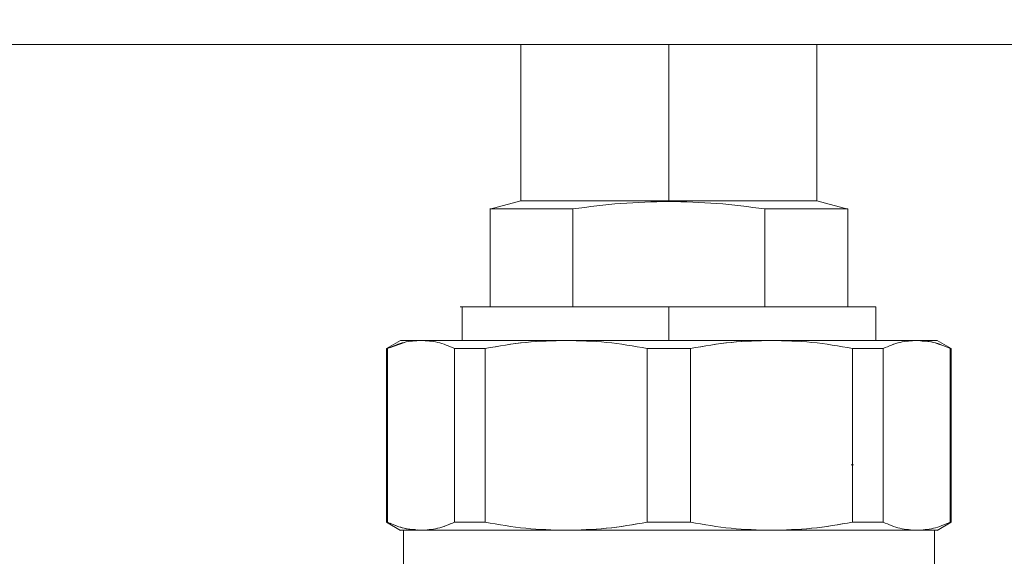
# Model space of a CAD drawing. Units: millimetres. Extents: x 21 to 400, y 133 to 254.
# Drawn here: x 215 to 219, y 189 to 192 of the extents above; entities that cross this region are included whole.
import ezdxf

# ---------------------------------------------------------------- set-up
doc = ezdxf.new("R2010")
doc.units = ezdxf.units.MM
doc.styles.add('SLDTEXTSTYLE0', font='TXT', dxfattribs={"width": 0.75})
doc.dimstyles.new('SLDDIMSTYLE0', dxfattribs={"dimtxt": 3.5, "dimasz": 3.302, "dimexe": 0, "dimexo": 0.0625, "dimgap": 0.875, "dimtad": 1, "dimlfac": 20, "dimrnd": 1e-09, "dimzin": 12, "dimdsep": 46, "dimtxsty": 'SLDTEXTSTYLE0', "dimsah": 1, "dimcen": 0.09, "dimadec": 0, "dimazin": 3, "dimtfac": 1, "dimtofl": 0, "dimtmove": 0, "dimatfit": 3, "dimfxl": 1, "dimfrac": 2, "dimtolj": 1, "dimtzin": 12, "dimarcsym": 0})
doc.dimstyles.new('SLDDIMSTYLE1', dxfattribs={"dimtxt": 3.5, "dimasz": 3.302, "dimexe": 0, "dimexo": 0.0625, "dimgap": 0.875, "dimtad": 1, "dimlfac": 20, "dimrnd": 1e-09, "dimzin": 12, "dimdsep": 46, "dimtxsty": 'SLDTEXTSTYLE0', "dimsah": 1, "dimcen": 0.09, "dimadec": 0, "dimazin": 3, "dimtfac": 1, "dimtmove": 0, "dimatfit": 0, "dimfxl": 1, "dimfrac": 2, "dimtolj": 1, "dimtzin": 12, "dimarcsym": 0})

# ---------------------------------------------------------------- blocks, each defined once
blk = doc.blocks.new('_D_7')
at = {"color": 7, "linetype": 'Continuous', "lineweight": 0}
blk.add_line((207.7293, 203.2205), (237.7293, 203.2205), dxfattribs=at)
for points in [[(207.7293, 203.2205), (211.0313, 202.7125), (211.0313, 203.7285)], [(237.7293, 203.2205), (234.4273, 203.7285), (234.4273, 202.7125)]]:
    blk.add_solid(points, dxfattribs=at)
at = {"color": 7, "linetype": 'Continuous', "lineweight": 0, "insert": (216.863, 207.7322, 10.7604), "char_height": 3.5, "attachment_point": 1, "style": 'SLDTEXTSTYLE0'}
blk.add_mtext('600', dxfattribs=at)
blk = doc.blocks.new('_D_11')
at = {"color": 7, "linetype": 'Continuous', "lineweight": 0}
for p, q in [((202.7293, 211.705), (196.3793, 211.705)), ((202.7293, 211.705), (207.7293, 211.705)), ((207.7293, 211.705), (220.3711, 211.705))]:
    blk.add_line(p, q, dxfattribs=at)
for points in [[(202.7293, 211.705), (199.4273, 212.213), (199.4273, 211.197)], [(207.7293, 211.705), (211.0313, 211.197), (211.0313, 212.213)]]:
    blk.add_solid(points, dxfattribs=at)
at = {"color": 7, "linetype": 'Continuous', "lineweight": 0, "insert": (209.769, 216.2167, 10.7604), "char_height": 3.5, "attachment_point": 1, "style": 'SLDTEXTSTYLE0'}
blk.add_mtext('100', dxfattribs=at)

msp = doc.modelspace()

# ---------------------------------------------------------------- linework, layer by layer
at = {"color": 7, "linetype": 'Continuous', "lineweight": 15}
for p, q in [((207.72932, 191.44426), (237.72932, 191.44426)), ((217.26683, 191.44426), (217.26683, 190.74426)), ((217.92932, 191.44426), (217.92932, 190.74426)), ((218.59183, 190.74426), (218.59183, 191.44426)), ((217.2668, 190.74426), (217.12843, 190.70718)), ((217.4044, 190.74426), (217.4044, 190.74426)), ((217.92932, 190.74426), (217.92932, 190.74426)), ((217.92932, 190.74091), (217.92932, 190.74426)), ((218.45425, 190.74426), (218.45425, 190.74426)), ((218.73022, 190.70718), (218.59184, 190.74426)), ((217.12939, 190.70742), (217.12939, 190.26926)), ((217.49993, 190.26926), (217.49993, 190.70742)), ((218.35871, 190.70742), (218.35871, 190.26926)), ((218.72925, 190.26926), (218.72925, 190.70742)), ((217.00432, 190.26926), (217.00432, 190.11926)), ((217.92932, 190.26926), (217.92932, 190.11926)), ((218.85433, 190.11926), (218.85433, 190.26926)), ((216.72972, 190.11948), (216.66685, 190.08318)), ((216.81237, 190.11825), (216.82066, 190.11926)), ((219.03798, 190.11926), (219.05513, 190.11716)), ((219.1918, 190.08318), (219.12892, 190.11948)), ((216.66682, 190.08317), (216.66645, 190.08295)), ((216.66682, 190.08318), (216.66682, 189.30535)), ((216.67053, 189.30535), (216.67053, 190.08318)), ((216.67982, 190.08649), (216.74634, 190.11016)), ((216.9708, 190.08318), (216.9708, 189.30535)), ((217.00432, 190.08318), (217.00432, 190.08318)), ((217.10766, 189.30535), (217.10766, 190.08318)), ((217.83255, 189.30535), (217.83255, 190.08318)), ((218.0261, 189.30535), (218.0261, 190.08318)), ((218.75098, 190.08318), (218.75098, 189.30535)), ((218.88785, 190.08318), (218.88785, 189.30535)), ((219.18811, 190.08318), (219.18811, 189.30535)), ((219.19182, 189.30535), (219.19182, 190.08318)), ((219.19219, 190.08295), (219.19182, 190.08317)), ((216.9708, 189.58525), (216.9708, 189.58525)), ((218.75479, 189.56299), (218.74505, 189.56299)), ((218.88785, 189.58525), (218.88785, 189.58525)), ((216.66645, 189.30557), (216.66682, 189.30536)), ((216.66685, 189.30535), (216.72972, 189.26905)), ((218.85431, 189.30535), (218.85431, 189.30535)), ((219.12892, 189.26905), (219.1918, 189.30535)), ((219.19182, 189.30536), (219.19219, 189.30557)), ((216.74183, 189.26926), (216.74183, 189.06926)), ((216.82066, 189.26926), (216.80351, 189.27136)), ((217.00434, 189.26927), (217.00434, 189.26926)), ((218.85431, 189.26926), (218.85431, 189.26927)), ((219.04628, 189.27027), (219.03798, 189.26926)), ((219.11681, 189.06926), (219.11681, 189.26926))]:
    msp.add_line(p, q, dxfattribs=at)
for points, knots in [([(217.2668, 190.74426), (217.27158, 190.74426), (217.28112, 190.74426), (217.35622, 190.74426), (217.4671, 190.74426), (217.60685, 190.74426), (217.76281, 190.74426), (217.87382, 190.74426), (217.92932, 190.74426)], [0, 0, 0, 0, 0.1733022, 0.3465837, 0.5198877, 0.6799352, 0.8399551, 1, 1, 1, 1]), ([(217.92932, 190.74426), (217.87382, 190.74426), (217.76281, 190.74426), (217.60685, 190.74426), (217.46711, 190.74426), (217.35623, 190.74426), (217.28113, 190.74426), (217.2716, 190.74426), (217.26683, 190.74426)], [0, 0, 0, 0, 0.1600482, 0.3200707, 0.4801113, 0.6534177, 0.8266988, 1, 1, 1, 1]), ([(217.92932, 190.74091), (217.85784, 190.73923), (217.7141, 190.73586), (217.57158, 190.71692), (217.49993, 190.70741)], [0, 0, 0, 0, 0.4973127, 1, 1, 1, 1]), ([(217.49993, 190.70742), (217.57158, 190.71693), (217.7141, 190.73585), (217.85784, 190.73923), (217.92932, 190.74091)], [0, 0, 0, 0, 0.5026852, 1, 1, 1, 1]), ([(217.92932, 190.74426), (217.98483, 190.74426), (218.09583, 190.74426), (218.2518, 190.74426), (218.39154, 190.74426), (218.50243, 190.74426), (218.57752, 190.74426), (218.58707, 190.74426), (218.59184, 190.74426)], [0, 0, 0, 0, 0.1600447, 0.320075, 0.4801131, 0.6534168, 0.8266981, 1, 1, 1, 1]), ([(218.59183, 190.74426), (218.58705, 190.74426), (218.57751, 190.74426), (218.50241, 190.74426), (218.39153, 190.74426), (218.25179, 190.74426), (218.09583, 190.74426), (217.98483, 190.74426), (217.92932, 190.74426)], [0, 0, 0, 0, 0.1733025, 0.3465834, 0.5198894, 0.6799298, 0.8399521, 1, 1, 1, 1]), ([(218.35871, 190.70741), (218.28708, 190.71692), (218.14456, 190.73586), (218.00082, 190.73923), (217.92932, 190.74091)], [0, 0, 0, 0, 0.5025765, 1, 1, 1, 1]), ([(217.92932, 190.74091), (218.00082, 190.73923), (218.14456, 190.73585), (218.28708, 190.71693), (218.35871, 190.70742)], [0, 0, 0, 0, 0.4974256, 1, 1, 1, 1]), ([(217.49993, 190.70741), (217.45394, 190.70741), (217.37056, 190.70741), (217.28164, 190.70742), (217.22556, 190.70742), (217.19389, 190.70742), (217.17115, 190.70742), (217.15044, 190.70741), (217.13288, 190.70741), (217.13051, 190.70742), (217.12932, 190.70742)], [0, 0, 0, 0, 0.21139523, 0.38325842, 0.51550901, 0.60806865, 0.66093322, 0.75231078, 0.87616666, 1, 1, 1, 1]), ([(217.13324, 190.70742), (217.13795, 190.70742), (217.14816, 190.70742), (217.22717, 190.70742), (217.34433, 190.70742), (217.44807, 190.70742), (217.49994, 190.70742)], [0, 0, 0, 0, 0.2314803, 0.5014421, 0.7506903, 1, 1, 1, 1]), ([(218.3587, 190.70742), (218.41026, 190.70742), (218.51336, 190.70742), (218.62811, 190.70742), (218.66921, 190.70742), (218.68867, 190.70742)], [0, 0, 0, 0, 0.3450166, 0.6899482, 1, 1, 1, 1]), ([(218.72932, 190.70742), (218.72879, 190.70742), (218.72773, 190.70743), (218.72038, 190.70741), (218.70784, 190.7074), (218.694, 190.70741), (218.67831, 190.70742), (218.66325, 190.70742), (218.63308, 190.70742), (218.577, 190.70742), (218.48809, 190.70741), (218.40471, 190.70741), (218.35871, 190.70741)], [0, 0, 0, 0, 0.0814116, 0.1628365, 0.2170744, 0.3303228, 0.3523228, 0.3919788, 0.484531, 0.6167709, 0.7886091, 1, 1, 1, 1]), ([(217.92932, 190.26926), (217.87291, 190.26926), (217.75669, 190.26926), (217.5843, 190.26926), (217.41851, 190.26926), (217.27065, 190.26926), (217.16996, 190.26926), (217.10687, 190.26926), (217.05447, 190.26926), (217.02601, 190.26926), (216.98245, 190.26926), (217.00432, 190.26926), (217.00433, 190.26926)], [0, 0, 0, 0, 0.1164914, 0.2399651, 0.3685681, 0.499908, 0.6312391, 0.6956162, 0.7600126, 0.8834839, 0.9999788, 1, 1, 1, 1]), ([(217.00432, 190.26926), (217.00808, 190.26926), (217.01561, 190.26926), (217.07488, 190.26926), (217.16725, 190.26926), (217.30118, 190.26926), (217.47904, 190.26926), (217.69685, 190.26926), (217.85183, 190.26926), (217.92932, 190.26926)], [0, 0, 0, 0, 0.13005577, 0.26011273, 0.39016996, 0.52022569, 0.68015809, 0.84006694, 1, 1, 1, 1]), ([(218.85431, 190.26926), (218.85131, 190.26926), (218.84513, 190.26926), (218.79369, 190.26926), (218.70832, 190.26926), (218.58805, 190.26926), (218.46435, 190.26926), (218.35556, 190.26926), (218.24437, 190.26926), (218.10193, 190.26926), (217.98573, 190.26926), (217.92932, 190.26926)], [0, 0, 0, 0, 0.1164794, 0.2399557, 0.3685694, 0.4999058, 0.6312447, 0.6956256, 0.7600252, 0.8835039, 1, 1, 1, 1]), ([(217.92932, 190.26926), (218.00682, 190.26926), (218.16179, 190.26926), (218.3796, 190.26926), (218.55746, 190.26926), (218.69139, 190.26926), (218.78376, 190.26926), (218.84303, 190.26926), (218.85056, 190.26926), (218.85433, 190.26926)], [0, 0, 0, 0, 0.1599331, 0.3198419, 0.4797743, 0.60983, 0.7398873, 0.8699442, 1, 1, 1, 1]), ([(216.82066, 190.11926), (216.79563, 190.11765), (216.74528, 190.1144), (216.69555, 190.09363), (216.67054, 190.08318)], [0, 0, 0, 0, 0.4970671, 1, 1, 1, 1]), ([(216.82066, 190.11926), (216.79413, 190.11926), (216.74107, 190.11926), (216.73324, 190.11926), (216.72932, 190.11926)], [0, 0, 0, 0, 0.4999984, 1, 1, 1, 1]), ([(216.72932, 190.11926), (216.73324, 190.11926), (216.74107, 190.11926), (216.79413, 190.11926), (216.82066, 190.11926)], [0, 0, 0, 0, 0.4999954, 1, 1, 1, 1]), ([(217.4701, 190.11926), (217.39989, 190.11926), (217.25808, 190.11926), (217.07594, 190.11926), (216.92272, 190.11926), (216.85446, 190.11926), (216.82066, 190.11926)], [0, 0, 0, 0, 0.2475703, 0.5000028, 0.7524239, 1, 1, 1, 1]), ([(216.82066, 190.11926), (216.8457, 190.11765), (216.89606, 190.1144), (216.94579, 190.09363), (216.9708, 190.08318)], [0, 0, 0, 0, 0.4971143, 1, 1, 1, 1]), ([(216.9708, 190.08318), (216.94578, 190.09363), (216.89604, 190.1144), (216.84569, 190.11765), (216.82066, 190.11926)], [0, 0, 0, 0, 0.5028935, 1, 1, 1, 1]), ([(216.82066, 190.11926), (216.85948, 190.11926), (216.93711, 190.11926), (217.10343, 190.11926), (217.2824, 190.11926), (217.40753, 190.11926), (217.4701, 190.11926)], [0, 0, 0, 0, 0.2799112, 0.5598096, 0.7798986, 1, 1, 1, 1]), ([(217.4701, 190.11926), (217.40968, 190.11765), (217.28812, 190.1144), (217.16805, 190.09363), (217.10766, 190.08318)], [0, 0, 0, 0, 0.4970562, 1, 1, 1, 1]), ([(217.10766, 190.08318), (217.16871, 190.0937), (217.28879, 190.1144), (217.41034, 190.11766), (217.4701, 190.11926)], [0, 0, 0, 0, 0.5083744, 1, 1, 1, 1]), ([(218.38854, 190.11926), (218.31499, 190.11926), (218.16645, 190.11926), (217.92932, 190.11926), (217.69219, 190.11926), (217.54365, 190.11926), (217.4701, 190.11926)], [0, 0, 0, 0, 0.2475744, 0.5, 0.7524256, 1, 1, 1, 1]), ([(217.83255, 190.08318), (217.77216, 190.09363), (217.65209, 190.1144), (217.53053, 190.11765), (217.4701, 190.11926)], [0, 0, 0, 0, 0.5028995, 1, 1, 1, 1]), ([(217.4701, 190.11926), (217.55353, 190.11926), (217.72038, 190.11926), (217.96748, 190.11926), (218.19295, 190.11926), (218.32334, 190.11926), (218.38854, 190.11926)], [0, 0, 0, 0, 0.2799044, 0.5598131, 0.7799081, 1, 1, 1, 1]), ([(217.4701, 190.11926), (217.53053, 190.11765), (217.65209, 190.1144), (217.77216, 190.09363), (217.83255, 190.08318)], [0, 0, 0, 0, 0.4970991, 1, 1, 1, 1]), ([(218.0261, 190.08318), (218.08714, 190.0937), (218.20723, 190.1144), (218.32878, 190.11766), (218.38854, 190.11926)], [0, 0, 0, 0, 0.5083751, 1, 1, 1, 1]), ([(218.38854, 190.11926), (218.32812, 190.11765), (218.20656, 190.1144), (218.08649, 190.09363), (218.0261, 190.08318)], [0, 0, 0, 0, 0.4970684, 1, 1, 1, 1]), ([(219.03798, 190.11926), (219.00418, 190.11926), (218.93592, 190.11926), (218.7827, 190.11926), (218.60057, 190.11926), (218.45876, 190.11926), (218.38854, 190.11926)], [0, 0, 0, 0, 0.2475757, 0.4999965, 0.7524189, 1, 1, 1, 1]), ([(218.38854, 190.11926), (218.44897, 190.11765), (218.57053, 190.1144), (218.6906, 190.09363), (218.75098, 190.08318)], [0, 0, 0, 0, 0.4971262, 1, 1, 1, 1]), ([(218.75098, 190.08318), (218.6906, 190.09363), (218.57053, 190.1144), (218.44897, 190.11765), (218.38854, 190.11926)], [0, 0, 0, 0, 0.5028781, 1, 1, 1, 1]), ([(218.38854, 190.11926), (218.46771, 190.11926), (218.62605, 190.11926), (218.80918, 190.11926), (218.94907, 190.11926), (219.00834, 190.11926), (219.03798, 190.11926)], [0, 0, 0, 0, 0.2799093, 0.5598139, 0.7799028, 1, 1, 1, 1]), ([(218.88785, 190.08318), (218.91313, 190.0937), (218.96288, 190.1144), (219.01323, 190.11766), (219.03798, 190.11926)], [0, 0, 0, 0, 0.508374, 1, 1, 1, 1]), ([(219.03798, 190.11926), (219.01295, 190.11765), (218.9626, 190.1144), (218.91286, 190.09363), (218.88785, 190.08318)], [0, 0, 0, 0, 0.4970718, 1, 1, 1, 1]), ([(219.03798, 190.11926), (219.06451, 190.11926), (219.11757, 190.11926), (219.1254, 190.11926), (219.12932, 190.11926)], [0, 0, 0, 0, 0.5000046, 1, 1, 1, 1]), ([(219.1881, 190.08318), (219.16309, 190.09363), (219.11336, 190.1144), (219.06301, 190.11765), (219.03798, 190.11926)], [0, 0, 0, 0, 0.5028912, 1, 1, 1, 1]), ([(219.06288, 190.11621), (219.0796, 190.11537), (219.10665, 190.114), (219.13338, 190.10323), (219.14359, 190.09911)], [0, 0, 0, 0, 0.6180552, 1, 1, 1, 1]), ([(216.66682, 190.08318), (216.66702, 190.08318), (216.66737, 190.08318), (216.66957, 190.08318), (216.67054, 190.08318)], [0, 0, 0, 0, 0.5599901, 1, 1, 1, 1]), ([(216.9708, 190.08318), (216.99494, 190.08318), (217.03805, 190.08318), (217.08639, 190.08318), (217.10766, 190.08318)], [0, 0, 0, 0, 0.5599643, 1, 1, 1, 1]), ([(217.10766, 190.08318), (217.0807, 190.08318), (217.03256, 190.08318), (216.98967, 190.08318), (216.9708, 190.08318)], [0, 0, 0, 0, 0.5599439, 1, 1, 1, 1]), ([(217.83255, 190.08318), (217.86868, 190.08318), (217.93322, 190.08318), (217.99771, 190.08318), (218.0261, 190.08318)], [0, 0, 0, 0, 0.5599649, 1, 1, 1, 1]), ([(218.0261, 190.08318), (217.98996, 190.08318), (217.92543, 190.08318), (217.86093, 190.08318), (217.83255, 190.08318)], [0, 0, 0, 0, 0.5599651, 1, 1, 1, 1]), ([(218.75098, 190.08318), (218.77795, 190.08318), (218.8261, 190.08318), (218.86898, 190.08318), (218.88785, 190.08318)], [0, 0, 0, 0, 0.55997601, 1, 1, 1, 1]), ([(218.88785, 190.08318), (218.8637, 190.08318), (218.82059, 190.08318), (218.77225, 190.08318), (218.75098, 190.08318)], [0, 0, 0, 0, 0.5599535, 1, 1, 1, 1]), ([(219.18811, 190.08318), (219.1893, 190.08318), (219.19143, 190.08318), (219.1917, 190.08318), (219.19182, 190.08318)], [0, 0, 0, 0, 0.5599922, 1, 1, 1, 1]), ([(216.67054, 189.30535), (216.66935, 189.30535), (216.66723, 189.30535), (216.66695, 189.30535), (216.66682, 189.30535)], [0, 0, 0, 0, 0.559991, 1, 1, 1, 1]), ([(216.67054, 189.30535), (216.69555, 189.2949), (216.74528, 189.27412), (216.79563, 189.27088), (216.82066, 189.26927)], [0, 0, 0, 0, 0.5028912, 1, 1, 1, 1]), ([(216.79576, 189.27231), (216.77905, 189.2735), (216.74135, 189.27617), (216.70411, 189.29196), (216.68337, 189.30076)], [0, 0, 0, 0, 0.4431417, 1, 1, 1, 1]), ([(216.9708, 189.30535), (216.94551, 189.29482), (216.89577, 189.27412), (216.84542, 189.27087), (216.82066, 189.26926)], [0, 0, 0, 0, 0.5083743, 1, 1, 1, 1]), ([(216.82066, 189.26927), (216.84569, 189.27088), (216.89605, 189.27413), (216.94578, 189.2949), (216.9708, 189.30535)], [0, 0, 0, 0, 0.4970718, 1, 1, 1, 1]), ([(217.10766, 189.30535), (217.0807, 189.30535), (217.03254, 189.30535), (216.98966, 189.30535), (216.9708, 189.30535)], [0, 0, 0, 0, 0.55997601, 1, 1, 1, 1]), ([(216.9708, 189.30535), (216.99494, 189.30535), (217.03806, 189.30535), (217.08639, 189.30535), (217.10766, 189.30535)], [0, 0, 0, 0, 0.5599974, 1, 1, 1, 1]), ([(217.10766, 189.30535), (217.16804, 189.2949), (217.28811, 189.27412), (217.40967, 189.27088), (217.4701, 189.26927)], [0, 0, 0, 0, 0.5028781, 1, 1, 1, 1]), ([(217.4701, 189.26926), (217.40967, 189.27088), (217.28811, 189.27413), (217.16804, 189.2949), (217.10766, 189.30535)], [0, 0, 0, 0, 0.4971263, 1, 1, 1, 1]), ([(217.4701, 189.26927), (217.53053, 189.27088), (217.65208, 189.27413), (217.77216, 189.2949), (217.83255, 189.30535)], [0, 0, 0, 0, 0.4970684, 1, 1, 1, 1]), ([(217.83255, 189.30535), (217.7715, 189.29482), (217.65142, 189.27412), (217.52986, 189.27087), (217.4701, 189.26926)], [0, 0, 0, 0, 0.5083753, 1, 1, 1, 1]), ([(217.83255, 189.30535), (217.86868, 189.30535), (217.93322, 189.30535), (217.99771, 189.30535), (218.0261, 189.30535)], [0, 0, 0, 0, 0.5599651, 1, 1, 1, 1]), ([(218.0261, 189.30535), (217.98996, 189.30535), (217.92543, 189.30535), (217.86093, 189.30535), (217.83255, 189.30535)], [0, 0, 0, 0, 0.5599649, 1, 1, 1, 1]), ([(218.0261, 189.30535), (218.08648, 189.2949), (218.20656, 189.27412), (218.32811, 189.27088), (218.38854, 189.26927)], [0, 0, 0, 0, 0.5028995, 1, 1, 1, 1]), ([(218.38854, 189.26926), (218.32811, 189.27088), (218.20656, 189.27413), (218.08648, 189.2949), (218.0261, 189.30535)], [0, 0, 0, 0, 0.4970992, 1, 1, 1, 1]), ([(218.38854, 189.26927), (218.44897, 189.27088), (218.57053, 189.27413), (218.6906, 189.2949), (218.75098, 189.30535)], [0, 0, 0, 0, 0.497084, 1, 1, 1, 1]), ([(218.75098, 189.30535), (218.68994, 189.29482), (218.56985, 189.27412), (218.4483, 189.27087), (218.38854, 189.26926)], [0, 0, 0, 0, 0.5083746, 1, 1, 1, 1]), ([(218.88785, 189.30535), (218.86371, 189.30535), (218.82059, 189.30535), (218.77225, 189.30535), (218.75098, 189.30535)], [0, 0, 0, 0, 0.5599643, 1, 1, 1, 1]), ([(218.75098, 189.30535), (218.77795, 189.30535), (218.8261, 189.30535), (218.86898, 189.30535), (218.88785, 189.30535)], [0, 0, 0, 0, 0.55998698, 1, 1, 1, 1]), ([(219.03798, 189.26926), (219.01295, 189.27088), (218.9626, 189.27413), (218.91286, 189.2949), (218.88785, 189.30535)], [0, 0, 0, 0, 0.4971029, 1, 1, 1, 1]), ([(218.88785, 189.30535), (218.91286, 189.2949), (218.9626, 189.27412), (219.01295, 189.27088), (219.03798, 189.26927)], [0, 0, 0, 0, 0.5028935, 1, 1, 1, 1]), ([(219.03798, 189.26927), (219.06301, 189.27088), (219.11337, 189.27413), (219.16309, 189.2949), (219.1881, 189.30535)], [0, 0, 0, 0, 0.4970671, 1, 1, 1, 1]), ([(219.19182, 189.30535), (219.19162, 189.30535), (219.19127, 189.30535), (219.18908, 189.30535), (219.18811, 189.30535)], [0, 0, 0, 0, 0.55999423, 1, 1, 1, 1]), ([(216.82066, 189.26927), (216.79413, 189.26927), (216.74107, 189.26927), (216.73324, 189.26927), (216.72932, 189.26927)], [0, 0, 0, 0, 0.5000046, 1, 1, 1, 1]), ([(217.4701, 189.26927), (217.39093, 189.26927), (217.23259, 189.26927), (217.04946, 189.26927), (216.90958, 189.26927), (216.8503, 189.26927), (216.82066, 189.26927)], [0, 0, 0, 0, 0.2799093, 0.5598139, 0.7799028, 1, 1, 1, 1]), ([(216.82066, 189.26926), (216.85446, 189.26926), (216.92272, 189.26926), (217.07594, 189.26926), (217.25808, 189.26926), (217.39989, 189.26926), (217.4701, 189.26926)], [0, 0, 0, 0, 0.2475761, 0.4999972, 0.7524297, 1, 1, 1, 1]), ([(216.83816, 189.26926), (216.86557, 189.26926), (216.92438, 189.26926), (217.06305, 189.26926), (217.24155, 189.26926), (217.45448, 189.26926), (217.68683, 189.26926), (217.92932, 189.26926), (218.17181, 189.26926), (218.40416, 189.26926), (218.6171, 189.26926), (218.79559, 189.26926), (218.93426, 189.26926), (218.99307, 189.26926), (219.02048, 189.26926)], [0, 0, 0, 0, 0.0703167, 0.1508979, 0.2381719, 0.3254501, 0.4127246, 0.5, 0.5872754, 0.6745499, 0.7618281, 0.8491021, 0.9296833, 1, 1, 1, 1]), ([(218.38854, 189.26927), (218.30512, 189.26927), (218.13827, 189.26927), (217.89116, 189.26927), (217.66569, 189.26927), (217.5353, 189.26927), (217.4701, 189.26927)], [0, 0, 0, 0, 0.2799044, 0.5598131, 0.7799081, 1, 1, 1, 1]), ([(217.4701, 189.26926), (217.54365, 189.26926), (217.69219, 189.26926), (217.92932, 189.26926), (218.16645, 189.26926), (218.31499, 189.26926), (218.38854, 189.26926)], [0, 0, 0, 0, 0.2475744, 0.5, 0.7524256, 1, 1, 1, 1]), ([(219.03798, 189.26927), (218.99917, 189.26927), (218.92155, 189.26927), (218.75521, 189.26927), (218.57624, 189.26927), (218.45111, 189.26927), (218.38854, 189.26927)], [0, 0, 0, 0, 0.2799044, 0.5598106, 0.7798991, 1, 1, 1, 1]), ([(218.38854, 189.26926), (218.45876, 189.26926), (218.60057, 189.26926), (218.7827, 189.26926), (218.93592, 189.26926), (219.00418, 189.26926), (219.03798, 189.26926)], [0, 0, 0, 0, 0.2475811, 0.5000035, 0.7524243, 1, 1, 1, 1]), ([(219.12932, 189.26927), (219.1254, 189.26927), (219.11757, 189.26927), (219.06451, 189.26927), (219.03798, 189.26927)], [0, 0, 0, 0, 0.4999954, 1, 1, 1, 1]), ([(219.03798, 189.26926), (219.06451, 189.26926), (219.11757, 189.26926), (219.1254, 189.26926), (219.12932, 189.26926)], [0, 0, 0, 0, 0.4999984, 1, 1, 1, 1])]:
    msp.add_open_spline(points, degree=3, knots=knots, dxfattribs=at)

# ---------------------------------------------------------------- dimensions: what is measured, and where the dimension line sits
at = {"color": 7, "linetype": 'Continuous', "lineweight": 0}
for base, p1, p2, dimstyle, picture, middle in [((207.72932, 211.705), (202.72932, 191.44426), (207.72932, 191.44426), 'SLDDIMSTYLE1', '_D_11', (215.07003, 211.705)), ((237.72932, 203.2205), (207.72932, 191.44426), (237.72932, 191.44426), 'SLDDIMSTYLE0', '_D_7', (222.16406, 203.2205))]:
    dim = msp.add_linear_dim(base=base, p1=p1, p2=p2, dimstyle=dimstyle, dxfattribs=at)
    dim.commit()
    dim.dimension.update_dxf_attribs({"geometry": picture, "text_midpoint": middle, "dimtype": 160})

doc.saveas('drawing.dxf')
